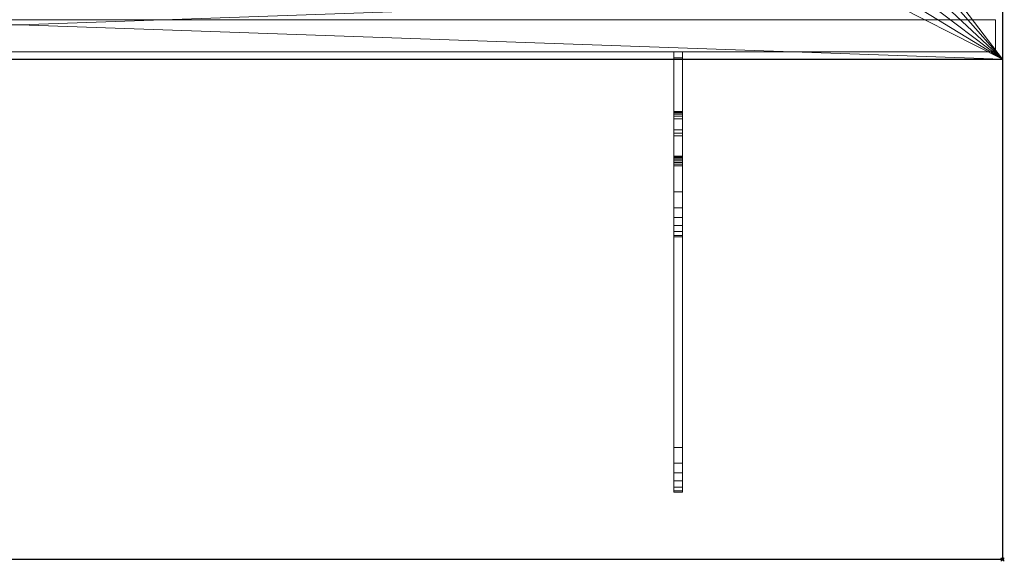
# Model space of a CAD drawing. Units: millimetres. Extents: x -19 to 1119, y -1181 to 1.
# Drawn here: x 550 to 1101, y -1181 to -878 of the extents above; entities that cross this region are included whole.
import ezdxf

# ---------------------------------------------------------------- set-up
doc = ezdxf.new("R2010")
doc.units = ezdxf.units.MM
doc.header["$PDMODE"] = 35
doc.layers.add('IQ_200_2D', color=1, linetype='Continuous')
doc.layers.add('IQ_INS_3D', color=3, linetype='Continuous')
doc.layers.add('IQ_200_3D', color=1, linetype='Continuous', lineweight=30)

# ---------------------------------------------------------------- blocks, each defined once
blk = doc.blocks.new('FamilyGeomCombination_24223-_3D_')
at = {"layer": 'IQ_200_3D', "lineweight": 9}
mesh = blk.add_polyface(dxfattribs=at)
corners = [(35.73, 384.74, 900), (-1064.27, 384.74, 900), (-1064.27, -235.26, 900), (35.73, -235.26, 900), (-44.27, 350.39, 900), (-36.5, 349.37, 900), (-29.27, 346.37, 900), (-23.06, 341.61, 900), (-18.29, 335.39, 900), (-15.29, 328.16, 900), (-14.27, 320.39, 900), (-14.27, -169.61, 900), (-15.29, -177.37, 900), (-18.29, -184.61, 900), (-23.06, -190.82, 900), (-29.27, -195.59, 900), (-36.5, -198.59, 900), (-44.27, -199.61, 900), (-984.27, -199.61, 900), (-992.03, -198.59, 900), (-999.27, -195.59, 900), (-1005.48, -190.82, 900), (-1010.25, -184.61, 900), (-1013.25, -177.37, 900), (-1014.27, -169.61, 900), (-1014.27, 320.39, 900), (-1013.25, 328.16, 900), (-1010.25, 335.39, 900), (-1005.48, 341.61, 900), (-999.27, 346.37, 900), (-992.03, 349.37, 900), (-984.27, 350.39, 900)]
mesh.append_faces([[corners[k] for k in face] for face in [(8, 0, 7), (13, 3, 12), (30, 1, 29), (27, 1, 26), (20, 2, 19), (22, 2, 21)]], dxfattribs={"vtx0": -1, "vtx1": -1})
mesh.append_faces([[corners[k] for k in face] for face in [(0, 8, 9), (0, 10, 11), (3, 13, 14), (1, 30, 31, 0), (1, 27, 28), (2, 22, 23)]], dxfattribs={"vtx0": -1, "vtx2": -1})
mesh.append_faces([[corners[k] for k in face] for face in [(3, 16, 17, 18)]], dxfattribs={"vtx0": -1, "vtx3": -1})
mesh.append_faces([[corners[k] for k in face] for face in [(9, 10, 0), (4, 5, 0, 31), (6, 7, 0), (5, 6, 0), (14, 15, 3), (15, 16, 3), (28, 29, 1), (25, 26, 1), (20, 21, 2), (23, 24, 2)]], dxfattribs={"vtx1": -1, "vtx2": -1})
mesh.append_faces([[corners[k] for k in face] for face in [(11, 12, 3, 0), (24, 25, 1, 2), (18, 19, 2, 3)]], dxfattribs={"vtx1": -1, "vtx3": -1})
mesh = blk.add_polyface(dxfattribs=at)
corners = [(35.73, 384.74, 874), (35.73, -235.26, 874), (-1064.27, -235.26, 874), (-1064.27, 384.74, 874), (-14.27, 320.39, 874), (-15.29, 328.16, 874), (-18.29, 335.39, 874), (-23.06, 341.61, 874), (-29.27, 346.37, 874), (-36.5, 349.37, 874), (-44.27, 350.39, 874), (-984.27, 350.39, 874), (-992.03, 349.37, 874), (-999.27, 346.37, 874), (-1005.48, 341.61, 874), (-1010.25, 335.39, 874), (-1013.25, 328.16, 874), (-1014.27, 320.39, 874), (-1014.27, -169.61, 874), (-1013.25, -177.37, 874), (-1010.25, -184.61, 874), (-1005.48, -190.82, 874), (-999.27, -195.59, 874), (-992.03, -198.59, 874), (-984.27, -199.61, 874), (-44.27, -199.61, 874), (-36.5, -198.59, 874), (-29.27, -195.59, 874), (-23.06, -190.82, 874), (-18.29, -184.61, 874), (-15.29, -177.37, 874), (-14.27, -169.61, 874)]
mesh.append_faces([[corners[k] for k in face] for face in [(15, 3, 14), (20, 2, 19), (9, 0, 8), (6, 0, 5), (27, 1, 26), (29, 1, 28)]], dxfattribs={"vtx0": -1, "vtx1": -1})
mesh.append_faces([[corners[k] for k in face] for face in [(3, 15, 16), (3, 17, 18), (2, 20, 21), (0, 9, 10, 3), (0, 6, 7), (1, 29, 30)]], dxfattribs={"vtx0": -1, "vtx2": -1})
mesh.append_faces([[corners[k] for k in face] for face in [(2, 23, 24, 25)]], dxfattribs={"vtx0": -1, "vtx3": -1})
mesh.append_faces([[corners[k] for k in face] for face in [(16, 17, 3), (11, 12, 3, 10), (13, 14, 3), (12, 13, 3), (21, 22, 2), (22, 23, 2), (7, 8, 0), (4, 5, 0), (27, 28, 1), (30, 31, 1)]], dxfattribs={"vtx1": -1, "vtx2": -1})
mesh.append_faces([[corners[k] for k in face] for face in [(18, 19, 2, 3), (31, 4, 0, 1), (25, 26, 1, 2)]], dxfattribs={"vtx1": -1, "vtx3": -1})
mesh = blk.add_polyface(dxfattribs=at)
corners = [(35.73, 384.74, 900), (35.73, -235.26, 900), (35.73, -235.26, 874), (35.73, 384.74, 874)]
mesh.append_faces([[corners[k] for k in face] for face in [(0, 1, 2, 3)]])
mesh = blk.add_polyface(dxfattribs=at)
corners = [(35.73, -235.26, 900), (-1064.27, -235.26, 900), (-1064.27, -235.26, 874), (35.73, -235.26, 874)]
mesh.append_faces([[corners[k] for k in face] for face in [(3, 0, 1, 2)]])

msp = doc.modelspace()

# ---------------------------------------------------------------- linework, layer by layer
at = {"layer": 'IQ_200_2D'}
for p, q in [((1100, -280), (1100, -900)), ((0, -900), (1100, -900)), ((1100, -1180), (0, -1180))]:
    msp.add_line(p, q, dxfattribs=at)
at = {"layer": 'IQ_200_3D'}
msp.add_line((1100, -900), (1100, -1180), dxfattribs=at)
at = {"layer": 'IQ_INS_3D'}
msp.add_point((1100, -1180), dxfattribs=at)

# ---------------------------------------------------------------- block references
at = {"layer": 'IQ_200_3D', "lineweight": 9}
msp.add_blockref('FamilyGeomCombination_24223-_3D_', (1064.27, -664.74), dxfattribs=at)

# ---------------------------------------------------------------- meshes
mesh = msp.add_polyface(dxfattribs=at)
corners = [(1100, -1180, 900), (1100, -900, 900), (0, -900, 900), (0, -1180, 900), (1100, 0, 900), (0, 0, 900), (0, -280, 900), (1100, -280, 900)]
mesh.append_faces([[corners[k] for k in face] for face in [(3, 0, 1, 2), (6, 7, 4, 5)]])
mesh = msp.add_polyface(dxfattribs=at)
corners = [(1100, -1180, 874), (0, -1180, 874), (0, -900, 874), (1100, -900, 874), (1100, 0, 874), (1100, -280, 874), (0, -280, 874), (0, 0, 874)]
mesh.append_faces([[corners[k] for k in face] for face in [(1, 2, 3, 0), (7, 4, 5, 6)]])
mesh = msp.add_polyface(dxfattribs=at)
corners = [(1096, -878, 182), (1096, -896, 182), (4, -896, 182), (4, -878, 182)]
mesh.append_faces([[corners[k] for k in face] for face in [(3, 0, 1, 2)]])
mesh = msp.add_polyface(dxfattribs=at)
corners = [(1096, -878, 527), (1096, -878, 182), (4, -878, 182), (4, -878, 527)]
mesh.append_faces([[corners[k] for k in face] for face in [(0, 1, 2, 3)]])
mesh = msp.add_polyface(dxfattribs=at)
corners = [(1096, -896, 527), (1096, -878, 527), (4, -878, 527), (4, -896, 527)]
mesh.append_faces([[corners[k] for k in face] for face in [(3, 0, 1, 2)]])
mesh = msp.add_polyface(dxfattribs=at)
corners = [(1096, -878, 531), (1096, -896, 531), (4, -896, 531), (4, -878, 531)]
mesh.append_faces([[corners[k] for k in face] for face in [(3, 0, 1, 2)]])
mesh = msp.add_polyface(dxfattribs=at)
corners = [(1096, -878, 874), (1096, -878, 531), (4, -878, 531), (4, -878, 874)]
mesh.append_faces([[corners[k] for k in face] for face in [(3, 0, 1, 2)]])
mesh = msp.add_polyface(dxfattribs=at)
corners = [(1096, -896, 874), (1096, -878, 874), (4, -878, 874), (4, -896, 874)]
mesh.append_faces([[corners[k] for k in face] for face in [(3, 0, 1, 2)]])
mesh = msp.add_polyface(dxfattribs=at)
corners = [(1096, -896, 182), (1096, -878, 182), (1096, -878, 527), (1096, -896, 527), (1096, -896, 531), (1096, -878, 531), (1096, -878, 874), (1096, -896, 874)]
mesh.append_faces([[corners[k] for k in face] for face in [(3, 0, 1, 2), (7, 4, 5, 6)]])
mesh = msp.add_polyface(dxfattribs=at)
corners = [(1096, -896, 182), (1096, -896, 527), (4, -896, 527), (4, -896, 182)]
mesh.append_faces([[corners[k] for k in face] for face in [(0, 1, 2, 3)]])
mesh = msp.add_polyface(dxfattribs=at)
corners = [(1096, -896, 531), (1096, -896, 874), (4, -896, 874), (4, -896, 531)]
mesh.append_faces([[corners[k] for k in face] for face in [(3, 0, 1, 2)]])
mesh = msp.add_polyface(dxfattribs=at)
corners = [(916, -1126.17, 845.6), (916, -1131.52, 848.4), (916, -1136.05, 852.39), (916, -1139.48, 857.36), (916, -1141.63, 863), (916, -1142.36, 869), (916, -1142.36, 874), (916, -1117.31, 874), (916, -1117.31, 868.98), (916, -959.76, 820.88), (916, -958.82, 820.65), (916, -957.86, 820.66), (916, -956.92, 820.89), (916, -956.07, 821.34), (916, -955.35, 821.98), (916, -954.8, 822.77), (916, -954.46, 823.67), (916, -954.34, 824.63), (916, -954.34, 833.83), (916, -954.46, 834.79), (916, -954.8, 835.69), (916, -955.35, 836.49), (916, -956.08, 837.13), (916, -956.93, 837.57), (916, -983.22, 845.6), (916, -988.57, 848.39), (916, -993.09, 852.39), (916, -996.52, 857.35), (916, -998.67, 863), (916, -999.4, 868.99), (916, -999.4, 874), (916, -974.36, 874), (916, -974.36, 867.92), (916, -933.39, 855.42), (916, -932.05, 854.72), (916, -930.92, 853.72), (916, -930.06, 852.48), (916, -929.53, 851.07), (916, -929.35, 849.57), (916, -929.35, 832.7), (916, -896, 832.7), (916, -896, 770.12), (916, -899.34, 770.12), (916, -939.64, 785.2), (916, -941.44, 786.15), (916, -942.94, 787.52)]
mesh.append_faces([[corners[k] for k in face] for face in [(40, 43, 39), (19, 39, 18), (18, 39, 17), (17, 39, 16), (21, 38, 20)]], dxfattribs={"vtx0": -1, "vtx1": -1})
mesh.append_faces([[corners[k] for k in face] for face in [(33, 38, 21, 22)]], dxfattribs={"vtx0": -1, "vtx1": -1, "vtx3": -1})
mesh.append_faces([[corners[k] for k in face] for face in [(20, 38, 39, 19), (8, 4, 5), (8, 1, 2), (33, 22, 23, 32), (32, 28, 29)]], dxfattribs={"vtx0": -1, "vtx2": -1})
mesh.append_faces([[corners[k] for k in face] for face in [(45, 14, 15, 39)]], dxfattribs={"vtx0": -1, "vtx2": -1, "vtx3": -1})
mesh.append_faces([[corners[k] for k in face] for face in [(8, 2, 3, 4), (32, 23, 24, 25), (32, 26, 27, 28)]], dxfattribs={"vtx0": -1, "vtx3": -1})
mesh.append_faces([[corners[k] for k in face] for face in [(7, 8, 5, 6), (31, 32, 29, 30)]], dxfattribs={"vtx1": -1})
mesh.append_faces([[corners[k] for k in face] for face in [(11, 12, 45), (10, 11, 45), (13, 14, 45), (12, 13, 45), (34, 35, 38, 33), (15, 16, 39), (25, 26, 32)]], dxfattribs={"vtx1": -1, "vtx2": -1})
mesh.append_faces([[corners[k] for k in face] for face in [(9, 10, 45, 0), (0, 1, 8, 9)]], dxfattribs={"vtx1": -1, "vtx3": -1})
mesh.append_faces([[corners[k] for k in face] for face in [(36, 37, 38, 35)]], dxfattribs={"vtx2": -1})
mesh.append_faces([[corners[k] for k in face] for face in [(43, 44, 45, 39)]], dxfattribs={"vtx2": -1, "vtx3": -1})
mesh.append_faces([[corners[k] for k in face] for face in [(40, 41, 42, 43)]], dxfattribs={"vtx3": -1})
mesh = msp.add_polyface(dxfattribs=at)
corners = [(921, -896, 770.12), (921, -899.34, 770.12), (916, -899.34, 770.12), (916, -896, 770.12)]
mesh.append_faces([[corners[k] for k in face] for face in [(0, 1, 2, 3)]])
mesh = msp.add_polyface(dxfattribs=at)
corners = [(921, -896, 832.7), (921, -896, 770.12), (916, -896, 770.12), (916, -896, 832.7)]
mesh.append_faces([[corners[k] for k in face] for face in [(0, 1, 2, 3)]])
mesh = msp.add_polyface(dxfattribs=at)
corners = [(921, -929.35, 832.7), (921, -896, 832.7), (916, -896, 832.7), (916, -929.35, 832.7)]
mesh.append_faces([[corners[k] for k in face] for face in [(0, 1, 2, 3)]])
mesh = msp.add_polyface(dxfattribs=at)
corners = [(921, -1126.17, 845.6), (921, -942.94, 787.52), (921, -941.44, 786.15), (921, -939.64, 785.2), (921, -899.34, 770.12), (921, -896, 770.12), (921, -896, 832.7), (921, -929.35, 832.7), (921, -929.35, 849.57), (921, -929.53, 851.07), (921, -930.06, 852.48), (921, -930.92, 853.72), (921, -932.05, 854.72), (921, -933.39, 855.42), (921, -974.36, 867.92), (921, -974.36, 874), (921, -999.4, 874), (921, -999.4, 868.99), (921, -998.67, 863), (921, -996.52, 857.35), (921, -993.09, 852.39), (921, -988.57, 848.39), (921, -983.22, 845.6), (921, -956.93, 837.57), (921, -956.08, 837.13), (921, -955.35, 836.49), (921, -954.8, 835.69), (921, -954.46, 834.79), (921, -954.34, 833.83), (921, -954.34, 824.63), (921, -954.46, 823.67), (921, -954.8, 822.77), (921, -955.35, 821.98), (921, -956.07, 821.34), (921, -956.92, 820.89), (921, -957.86, 820.66), (921, -958.82, 820.65), (921, -959.76, 820.88), (921, -1117.31, 868.98), (921, -1117.31, 874), (921, -1142.36, 874), (921, -1142.36, 869), (921, -1141.63, 863), (921, -1139.48, 857.36), (921, -1136.05, 852.39), (921, -1131.52, 848.4)]
mesh.append_faces([[corners[k] for k in face] for face in [(6, 3, 4, 5), (10, 8, 9)]], dxfattribs={"vtx0": -1})
mesh.append_faces([[corners[k] for k in face] for face in [(23, 14, 22), (35, 1, 34), (3, 7, 1, 2)]], dxfattribs={"vtx0": -1, "vtx1": -1})
mesh.append_faces([[corners[k] for k in face] for face in [(38, 45, 0, 37), (37, 0, 1, 36), (14, 17, 18), (13, 24, 25), (7, 28, 29), (7, 27, 28), (7, 30, 31), (3, 6, 7)]], dxfattribs={"vtx0": -1, "vtx2": -1})
mesh.append_faces([[corners[k] for k in face] for face in [(8, 12, 13, 25)]], dxfattribs={"vtx0": -1, "vtx2": -1, "vtx3": -1})
mesh.append_faces([[corners[k] for k in face] for face in [(38, 43, 44, 45), (14, 18, 19, 20), (14, 20, 21, 22)]], dxfattribs={"vtx0": -1, "vtx3": -1})
mesh.append_faces([[corners[k] for k in face] for face in [(42, 43, 38, 41), (25, 26, 8), (35, 36, 1), (33, 34, 1), (32, 33, 1), (29, 30, 7), (11, 12, 8, 10)]], dxfattribs={"vtx1": -1, "vtx2": -1})
mesh.append_faces([[corners[k] for k in face] for face in [(31, 32, 1, 7)]], dxfattribs={"vtx1": -1, "vtx2": -1, "vtx3": -1})
mesh.append_faces([[corners[k] for k in face] for face in [(23, 24, 13, 14), (26, 27, 7, 8)]], dxfattribs={"vtx1": -1, "vtx3": -1})
mesh.append_faces([[corners[k] for k in face] for face in [(39, 40, 41, 38), (15, 16, 17, 14)]], dxfattribs={"vtx2": -1})
mesh = msp.add_polyface(dxfattribs=at)
corners = [(0, -900, 900), (1100, -900, 900), (1100, -900, 874), (0, -900, 874)]
mesh.append_faces([[corners[k] for k in face] for face in [(0, 1, 2, 3)]])
mesh = msp.add_polyface(dxfattribs=at)
corners = [(921, -899.34, 770.12), (921, -939.64, 785.2), (916, -939.64, 785.2), (916, -899.34, 770.12)]
mesh.append_faces([[corners[k] for k in face] for face in [(0, 1, 2, 3)]])
mesh = msp.add_polyface(dxfattribs=at)
corners = [(1100, -900, 900), (1100, -1180, 900), (1100, -1180, 874), (1100, -900, 874)]
mesh.append_faces([[corners[k] for k in face] for face in [(0, 1, 2, 3)]])
mesh = msp.add_polyface(dxfattribs=at)
corners = [(921, -929.35, 849.57), (921, -929.35, 832.7), (916, -929.35, 832.7), (916, -929.35, 849.57)]
mesh.append_faces([[corners[k] for k in face] for face in [(0, 1, 2, 3)]])
mesh = msp.add_polyface(dxfattribs=at)
corners = [(921, -933.39, 855.42), (921, -932.05, 854.72), (921, -930.92, 853.72), (921, -930.06, 852.48), (921, -929.53, 851.07), (921, -929.35, 849.57), (916, -929.35, 849.57), (916, -929.53, 851.07), (916, -930.06, 852.48), (916, -930.92, 853.72), (916, -932.05, 854.72), (916, -933.39, 855.42)]
mesh.append_faces([[corners[k] for k in face] for face in [(6, 7, 4, 5)]], dxfattribs={"vtx1": -1})
mesh.append_faces([[corners[k] for k in face] for face in [(7, 8, 3, 4), (2, 3, 8, 9), (9, 10, 1, 2)]], dxfattribs={"vtx1": -1, "vtx3": -1})
mesh.append_faces([[corners[k] for k in face] for face in [(10, 11, 0, 1)]], dxfattribs={"vtx3": -1})
mesh = msp.add_polyface(dxfattribs=at)
corners = [(921, -974.36, 867.92), (921, -933.39, 855.42), (916, -933.39, 855.42), (916, -974.36, 867.92)]
mesh.append_faces([[corners[k] for k in face] for face in [(0, 1, 2, 3)]])
mesh = msp.add_polyface(dxfattribs=at)
corners = [(921, -939.64, 785.2), (921, -941.44, 786.15), (921, -942.94, 787.52), (916, -942.94, 787.52), (916, -941.44, 786.15), (916, -939.64, 785.2)]
mesh.append_faces([[corners[k] for k in face] for face in [(1, 2, 3, 4), (4, 5, 0, 1)]], dxfattribs={"vtx3": -1})
mesh = msp.add_polyface(dxfattribs=at)
corners = [(921, -942.94, 787.52), (921, -1126.17, 845.6), (916, -1126.17, 845.6), (916, -942.94, 787.52)]
mesh.append_faces([[corners[k] for k in face] for face in [(3, 0, 1, 2)]])
mesh = msp.add_polyface(dxfattribs=at)
corners = [(921, -954.34, 833.83), (921, -954.46, 834.79), (921, -954.8, 835.69), (921, -955.35, 836.49), (921, -956.08, 837.13), (921, -956.93, 837.57), (916, -956.93, 837.57), (916, -956.08, 837.13), (916, -955.35, 836.49), (916, -954.8, 835.69), (916, -954.46, 834.79), (916, -954.34, 833.83)]
mesh.append_faces([[corners[k] for k in face] for face in [(11, 0, 10)]], dxfattribs={"vtx1": -1})
mesh.append_faces([[corners[k] for k in face] for face in [(0, 1, 10)]], dxfattribs={"vtx1": -1, "vtx2": -1})
mesh.append_faces([[corners[k] for k in face] for face in [(3, 4, 7, 8), (2, 3, 8, 9), (1, 2, 9, 10)]], dxfattribs={"vtx1": -1, "vtx3": -1})
mesh.append_faces([[corners[k] for k in face] for face in [(4, 5, 6, 7)]], dxfattribs={"vtx3": -1})
mesh = msp.add_polyface(dxfattribs=at)
corners = [(921, -954.34, 824.63), (921, -954.34, 833.83), (916, -954.34, 833.83), (916, -954.34, 824.63)]
mesh.append_faces([[corners[k] for k in face] for face in [(3, 0, 1, 2)]])
mesh = msp.add_polyface(dxfattribs=at)
corners = [(921, -959.76, 820.88), (921, -958.82, 820.65), (921, -957.86, 820.66), (921, -956.92, 820.89), (921, -956.07, 821.34), (921, -955.35, 821.98), (921, -954.8, 822.77), (921, -954.46, 823.67), (921, -954.34, 824.63), (916, -954.34, 824.63), (916, -954.46, 823.67), (916, -954.8, 822.77), (916, -955.35, 821.98), (916, -956.07, 821.34), (916, -956.92, 820.89), (916, -957.86, 820.66), (916, -958.82, 820.65), (916, -959.76, 820.88)]
mesh.append_faces([[corners[k] for k in face] for face in [(0, 1, 16, 17)]], dxfattribs={"vtx1": -1})
mesh.append_faces([[corners[k] for k in face] for face in [(6, 7, 10, 11), (5, 6, 11, 12), (12, 13, 4, 5), (2, 3, 14, 15), (1, 2, 15, 16), (13, 14, 3, 4)]], dxfattribs={"vtx1": -1, "vtx3": -1})
mesh.append_faces([[corners[k] for k in face] for face in [(7, 8, 9, 10)]], dxfattribs={"vtx3": -1})
mesh = msp.add_polyface(dxfattribs=at)
corners = [(921, -956.93, 837.57), (921, -983.22, 845.6), (916, -983.22, 845.6), (916, -956.93, 837.57)]
mesh.append_faces([[corners[k] for k in face] for face in [(3, 0, 1, 2)]])
mesh = msp.add_polyface(dxfattribs=at)
corners = [(921, -1117.31, 868.98), (921, -959.76, 820.88), (916, -959.76, 820.88), (916, -1117.31, 868.98)]
mesh.append_faces([[corners[k] for k in face] for face in [(0, 1, 2, 3)]])
mesh = msp.add_polyface(dxfattribs=at)
corners = [(921, -974.36, 874), (921, -974.36, 867.92), (916, -974.36, 867.92), (916, -974.36, 874)]
mesh.append_faces([[corners[k] for k in face] for face in [(3, 0, 1, 2)]])
mesh = msp.add_polyface(dxfattribs=at)
corners = [(921, -999.4, 874), (921, -974.36, 874), (916, -974.36, 874), (916, -999.4, 874)]
mesh.append_faces([[corners[k] for k in face] for face in [(0, 1, 2, 3)]])
mesh = msp.add_polyface(dxfattribs=at)
corners = [(921, -983.22, 845.6), (921, -988.57, 848.39), (921, -993.09, 852.39), (921, -996.52, 857.35), (921, -998.67, 863), (921, -999.4, 868.99), (916, -999.4, 868.99), (916, -998.67, 863), (916, -996.52, 857.35), (916, -993.09, 852.39), (916, -988.57, 848.39), (916, -983.22, 845.6)]
mesh.append_faces([[corners[k] for k in face] for face in [(6, 7, 4, 5)]], dxfattribs={"vtx1": -1})
mesh.append_faces([[corners[k] for k in face] for face in [(7, 8, 3, 4), (2, 3, 8, 9), (9, 10, 1, 2)]], dxfattribs={"vtx1": -1, "vtx3": -1})
mesh.append_faces([[corners[k] for k in face] for face in [(10, 11, 0, 1)]], dxfattribs={"vtx3": -1})
mesh = msp.add_polyface(dxfattribs=at)
corners = [(921, -999.4, 868.99), (921, -999.4, 874), (916, -999.4, 874), (916, -999.4, 868.99)]
mesh.append_faces([[corners[k] for k in face] for face in [(0, 1, 2, 3)]])
mesh = msp.add_polyface(dxfattribs=at)
corners = [(921, -1117.31, 874), (921, -1117.31, 868.98), (916, -1117.31, 868.98), (916, -1117.31, 874)]
mesh.append_faces([[corners[k] for k in face] for face in [(0, 1, 2, 3)]])
mesh = msp.add_polyface(dxfattribs=at)
corners = [(921, -1142.36, 874), (921, -1117.31, 874), (916, -1117.31, 874), (916, -1142.36, 874)]
mesh.append_faces([[corners[k] for k in face] for face in [(0, 1, 2, 3)]])
mesh = msp.add_polyface(dxfattribs=at)
corners = [(921, -1126.17, 845.6), (921, -1131.52, 848.4), (921, -1136.05, 852.39), (921, -1139.48, 857.36), (921, -1141.63, 863), (921, -1142.36, 869), (916, -1142.36, 869), (916, -1141.63, 863), (916, -1139.48, 857.36), (916, -1136.05, 852.39), (916, -1131.52, 848.4), (916, -1126.17, 845.6)]
mesh.append_faces([[corners[k] for k in face] for face in [(6, 7, 4, 5)]], dxfattribs={"vtx1": -1})
mesh.append_faces([[corners[k] for k in face] for face in [(7, 8, 3, 4), (2, 3, 8, 9), (9, 10, 1, 2)]], dxfattribs={"vtx1": -1, "vtx3": -1})
mesh.append_faces([[corners[k] for k in face] for face in [(10, 11, 0, 1)]], dxfattribs={"vtx3": -1})
mesh = msp.add_polyface(dxfattribs=at)
corners = [(921, -1142.36, 869), (921, -1142.36, 874), (916, -1142.36, 874), (916, -1142.36, 869)]
mesh.append_faces([[corners[k] for k in face] for face in [(3, 0, 1, 2)]])
mesh = msp.add_polyface(dxfattribs=at)
corners = [(1100, -1180, 900), (0, -1180, 900), (0, -1180, 874), (1100, -1180, 874)]
mesh.append_faces([[corners[k] for k in face] for face in [(0, 1, 2, 3)]])

doc.saveas('drawing.dxf')
